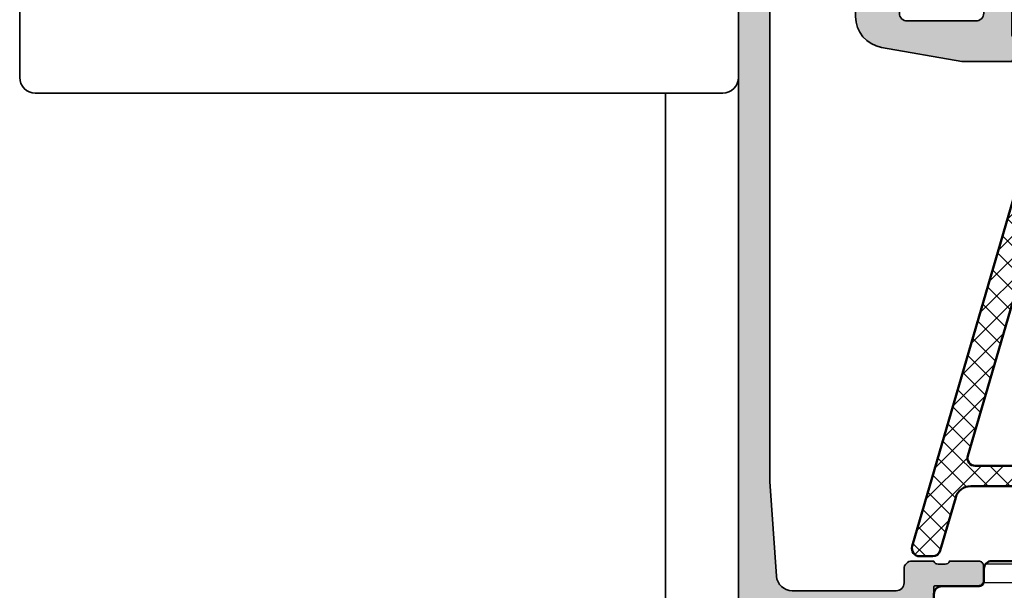
# Model space of a CAD drawing. Units: millimetres. Extents: x 2530 to 23610, y -3341 to 3711.
# Drawn here: x 5649 to 5712, y -841 to -804 of the extents above; entities that cross this region are included whole.
import ezdxf

# ---------------------------------------------------------------- set-up
doc = ezdxf.new("R2010")
doc.units = ezdxf.units.MM
for name, color, linetype, lineweight in [('S03_AL_Contorno', 255, 'Continuous', 35), ('S03_AL_Kontur', 255, 'Continuous', 35), ('S04_AL_Schraffur', 253, 'Continuous', 25), ('S04_AL_Trattaggio', 253, 'Continuous', 25), ('S05_EPDM_Contorno', 43, 'Continuous', 50), ('S05_EPDM_Kontur', 43, 'Continuous', 50), ('S06_EPDM_Tratteggio', 43, 'Continuous', 25), ('S07_Listello_Contorno', 91, 'Continuous', 50), ('S08_Listello_Tratteggio', 91, 'Continuous', 25)]:
    doc.layers.add(name, color=color, linetype=linetype, lineweight=lineweight)

# ---------------------------------------------------------------- blocks, each defined once
blk = doc.blocks.new('284595_s')
at = {"layer": 'S08_Listello_Tratteggio'}
h = blk.add_hatch(dxfattribs=at)
h.set_pattern_fill('LINIE', color=256, scale=1.2, angle=90, style=0)
h.set_pattern_definition([(90, (0, 0), (-1.2, 7.347880794884119e-17), [])])
edge = h.paths.add_edge_path()
edge.add_arc((0.4999973210979808, 53.79000567895667), 0.4999973210976951, 89.99969301797518, 180.0000000000008, ccw=False)
edge.add_line((0.5000000000071662, 54.29000300004719), (1.31033133334052, 54.29000300004719))
edge.add_arc((1.310331333340523, 54.59000300004719), 0.3000000000000043, 269.9999999999994, 359.9999999999987)
edge.add_line((1.610331333340526, 54.59000300004718), (1.609999382943499, 56.99000138298345))
edge.add_arc((2.109995360382123, 56.99000402260855), 0.4999959774455915, 89.99969751881662, 180.0003024811892, ccw=False)
edge.add_line((2.109998000007174, 57.49000000004717), (5.586539498106677, 57.49000000004718))
edge.add_arc((5.444228849115321, 56.50018192532433), 0.9999960709244744, -32.7270160998404, 81.8183919481001, ccw=False)
edge.add_line((6.285481498106668, 55.95954700004719), (4.966964648795514, 53.6758085133749))
edge.add_arc((5.399977365525863, 53.42580853907535), 0.4999999999999684, 150.0000034006551, 180.0057438232741)
edge.add_line((4.899977368038343, 53.42575841476155), (4.900000000009699, 53.20000000006474))
edge.add_arc((5.150000000027185, 53.2000000000647), 0.2500000000174856, 179.9999999999902, 270.000000000001)
edge.add_line((5.150000000027189, 52.95000000004721), (5.90040663939128, 52.95000000004718))
edge.add_arc((5.90040663939128, 52.55074092693043), 0.3992590731167525, -89.99999999999989, 90, ccw=False)
edge.add_arc((5.900406639391271, 51.8500000000471), 0.3014818537665747, 89.99999999999814, 179.9999999999892)
edge.add_line((5.598924785624696, 51.85000000004715), (5.598924785624698, 51.64942920476093))
edge.add_arc((5.299495580910937, 51.64942920476096), 0.2994292047137606, 179.9999999999987, 359.99999999999454, ccw=False)
edge.add_line((5.000066376197176, 51.64942920476097), (5.000066376197172, 51.85000000004725))
edge.add_arc((4.700066376197199, 51.85000000004723), 0.2999999999999723, 4.071109992273677e-12, 86.60636072854528)
edge.add_line((4.717825042085631, 52.1494739217597), (4.534987190539852, 52.14947392175971))
edge.add_arc((4.534987190539722, 51.94947392175964), 0.2000000000000739, 89.99999999996285, 119.99999999996)
edge.add_line((4.434987190539806, 52.12267900251666), (2.80000000000026, 51.17871870793693))
edge.add_arc((3.800000000000177, 49.44666790036814), 1.999999999999883, 119.9999999999992, 179.999999999999)
edge.add_line((1.800000000000295, 49.44666790036818), (1.800000000000286, 8.053332099679047))
edge.add_arc((3.80000000000025, 8.05333209967907), 1.999999999999964, 180.0000000000007, 240.0000000000011)
edge.add_line((2.800000000000299, 6.321281292110204), (4.434987190539794, 5.377320997530695))
edge.add_arc((4.534987190540001, 5.550526078287469), 0.200000000000004, 239.9999999999324, 269.9999999999293)
edge.add_line((4.534987190539754, 5.350526078287465), (4.717825042085649, 5.350526078287521))
edge.add_arc((4.700066376197222, 5.649999999999965), 0.2999999999999464, 273.393639271454, 359.9999999999981)
edge.add_line((5.000066376197168, 5.649999999999955), (5.00006637619717, 5.850570795286224))
edge.add_arc((5.299495580910932, 5.850570795286224), 0.2994292047137623, 5.6274984672199935e-12, 180, ccw=False)
edge.add_line((5.598924785624694, 5.850570795286253), (5.598924785624693, 5.649999999999955))
edge.add_arc((5.90040663939122, 5.650000000000052), 0.3014818537665276, 180.0000000000184, 270.000000000011)
edge.add_arc((5.900406639391274, 4.949259073116771), 0.3992590731167533, -89.99999999999989, 89.99999999999949, ccw=False)
edge.add_line((5.900406639391275, 4.550000000000018), (5.150000000027146, 4.54999999999999))
edge.add_arc((5.150000000027171, 4.299999999982512), 0.2500000000174776, 90.0000000000057, 180.0000000000203)
edge.add_line((4.900000000009693, 4.299999999982424), (4.899977368038339, 4.074241585285627))
edge.add_arc((5.399977365525892, 4.074191460971823), 0.4999999999999997, 179.9942561767265, 209.9999965993453)
edge.add_line((4.966964648795519, 3.824191486672262), (6.285481498106662, 1.540452999999986))
edge.add_arc((5.44422884911532, 0.999818074722836), 0.9999960709244711, -81.81839194810021, 32.72701609984068, ccw=False)
edge.add_line((5.586539498106672, 0.009999999999990905), (2.109998000007181, 0.009999999999990905))
edge.add_arc((2.10999536038212, 0.5099959774386112), 0.499995977445588, 179.9996975188122, 270.0003024811844, ccw=False)
edge.add_line((1.6099993829435, 0.5099986170637009), (1.610331333340525, 2.909996999999975))
edge.add_arc((1.310331333340513, 2.909996999999976), 0.300000000000012, 359.9999999999999, 449.9999999999999)
edge.add_line((1.310331333340514, 3.209996999999988), (0.5000000000071607, 3.209996999999988))
edge.add_arc((0.4999973210979705, 3.709994321090499), 0.4999973210976877, 179.9999999999999, 270.00030698202534, ccw=False)
edge.add_line((2.824181277507584e-13, 3.7099943210905), (2.836656937541055e-13, 5.549999999999933))
edge.add_arc((-0.199999999999739, 5.549999999999985), 0.2000000000000227, 359.9999999999852, 449.9999999999886)
edge.add_line((-0.1999999999996994, 5.750000000000007), (-4.299999999999727, 5.74999999999995))
edge.add_arc((-4.29999999999972, 6.249999999999944), 0.4999999999999938, 179.9999999999993, 269.9999999999992, ccw=False)
edge.add_line((-4.799999999999714, 6.24999999999995), (-4.799999999999714, 7.080749223374319))
edge.add_arc((-3.799999999999725, 7.080749223374331), 0.9999999999999885, 105.0000000000008, 180.0000000000007, ccw=False)
edge.add_line((-4.058819045102257, 8.046675049663385), (-3.299999999999716, 8.250000000000007))
edge.add_line((-3.299999999999716, 8.250000000000007), (-3.299999999999716, 7.250000000000007))
edge.add_line((-3.299999999999716, 7.250000000000007), (-0.9999999999997162, 7.250000000000007))
edge.add_arc((-0.9999999999997131, 8.250000000000002), 0.9999999999999947, 269.9999999999998, 360.0000000000002)
edge.add_line((2.8116648581289e-13, 8.250000000000005), (2.857910749312627e-13, 11.25000000000007))
edge.add_arc((-0.9999999999996487, 11.25000000000001), 0.9999999999999345, 3.155110244012015e-12, 90.00000000000286)
edge.add_line((-0.9999999999996986, 12.24999999999995), (-3.299999999999713, 12.24999999999998))
edge.add_line((-3.299999999999713, 12.24999999999998), (-3.299999999999714, 11.25000000000006))
edge.add_line((-3.299999999999714, 11.25000000000006), (-4.058819045102173, 11.45332495033654))
edge.add_arc((-3.799999999999626, 12.4192507766257), 1.000000000000097, 180.0000000000005, 254.9999999999999, ccw=False)
edge.add_line((-4.799999999999723, 12.4192507766257), (-4.799999999999716, 13.25000000000004))
edge.add_arc((-4.299999999999748, 13.25000000000004), 0.4999999999999671, 90.00000000000142, 180.0000000000006, ccw=False)
edge.add_line((-4.299999999999761, 13.75000000000001), (-0.4999999999997149, 13.75000000000001))
edge.add_arc((-0.4999999999996986, 14.24999999999999), 0.4999999999999822, 269.9999999999981, 359.9999999999985)
edge.add_line((2.833102366920344e-13, 14.24999999999998), (2.85085974550801e-13, 43.25000000004714))
edge.add_arc((-0.4999999999997193, 43.25000000004718), 0.5000000000000044, 359.999999999996, 449.9999999999989)
edge.add_line((-0.4999999999997101, 43.75000000004719), (-4.299999999999785, 43.75000000004719))
edge.add_arc((-4.299999999999749, 44.25000000004714), 0.4999999999999574, 179.9999999999959, 269.9999999999959, ccw=False)
edge.add_line((-4.799999999999713, 44.25000000004718), (-4.799999999999719, 45.0807492234216))
edge.add_arc((-3.799999999999741, 45.0807492234216), 0.9999999999999782, 104.99999999999909, 180, ccw=False)
edge.add_line((-4.058819045102238, 46.04667504971064), (-3.299999999999713, 46.25000000004719))
edge.add_line((-3.299999999999713, 46.25000000004719), (-3.299999999999711, 45.25000000004719))
edge.add_line((-3.299999999999711, 45.25000000004719), (-0.9999999999997415, 45.25000000004719))
edge.add_arc((-0.9999999999997087, 46.25000000004718), 0.9999999999999929, 269.9999999999981, 359.9999999999999)
edge.add_line((2.879342068297734e-13, 46.25000000004718), (2.83677011751145e-13, 49.25000000004724))
edge.add_arc((-0.9999999999997191, 49.25000000004719), 1.000000000000003, 2.442665995363974e-12, 90.00000000000236)
edge.add_line((-0.9999999999997604, 50.25000000004719), (-3.299999999999713, 50.25000000004714))
edge.add_line((-3.299999999999713, 50.25000000004714), (-3.299999999999714, 49.2500000000472))
edge.add_line((-3.299999999999714, 49.2500000000472), (-4.058819045102264, 49.45332495038384))
edge.add_arc((-3.799999999999788, 50.41925077667283), 0.9999999999999174, 180.0000000000012, 255.00000000000142, ccw=False)
edge.add_line((-4.799999999999711, 50.41925077667281), (-4.799999999999711, 51.25000000004721))
edge.add_arc((-4.299999999999727, 51.25000000004722), 0.499999999999984, 90.00000000000142, 180.0000000000016, ccw=False)
edge.add_line((-4.29999999999974, 51.75000000004721), (-0.1999999999997266, 51.75000000004715))
edge.add_arc((-0.1999999999997201, 51.95000000004716), 0.2000000000000099, 269.9999999999982, 359.999999999998)
edge.add_line((2.865485626557529e-13, 51.95000000004715), (2.85715895387284e-13, 53.79000567895667))
h = blk.add_hatch(dxfattribs=at)
h.set_pattern_fill('NETZ', color=256, scale=3.2, angle=135, style=0)
h.set_pattern_definition([(135, (0, 0.04999999999996187), (-2.262741699796952, -2.262741699796952), []), (225, (0, 0.04999999999996187), (2.262741699796952, -2.262741699796952), [])])
edge = h.paths.add_edge_path()
edge.add_line((5.00006637619717, 5.649796680304526), (5.00006637619717, 5.850367475590765))
edge.add_arc((5.299495580910932, 5.850367475590764), 0.2994292047137623, 1.1368683772161603e-13, 179.9999999999999, ccw=False)
edge.add_line((5.598924785624694, 5.850367475590765), (5.598924785624693, 5.649796680304526))
edge.add_arc((5.8989247856247, 5.649796680304521), 0.3000000000000069, 179.9999999999992, 269.9999999999992)
edge.add_line((5.898924785624695, 5.349796680304514), (8.600000000000282, 5.349796680304514))
edge.add_arc((8.600000000000282, 6.349796680304514), 1, 270, 360)
edge.add_line((9.600000000000282, 6.349796680304514), (9.600000000000282, 51.15020331974265))
edge.add_arc((8.600000000000307, 51.15020331974265), 0.9999999999999751, 0, 90.0000000010019)
edge.add_line((8.59999999998282, 52.15020331974262), (5.900406639391266, 52.1502033196955))
edge.add_arc((5.900406639391273, 51.84979668030453), 0.300406639390971, 90.00000000000136, 180.0000000000027)
edge.add_line((5.600000000000298, 51.84979668030451), (5.600000000000299, 51.64922588506546))
edge.add_arc((5.300033188098736, 51.64922588506546), 0.2999668119015633, 180, 360, ccw=False)
edge.add_line((5.000066376197172, 51.64922588506546), (5.000066376197172, 51.84979668035169))
edge.add_arc((4.700066376197171, 51.84979668035169), 0.3000000000000016, 1.323110747488823e-12, 86.60636072854037)
edge.add_line((4.71782504208563, 52.14927060206418), (4.534987190539809, 52.14927060206418))
edge.add_arc((4.534987190539831, 51.94927060206424), 0.199999999999946, 90.00000000000635, 120.0000000000062)
edge.add_line((4.434987190539839, 52.12247568282107), (2.800000000000288, 51.1785153882415))
edge.add_arc((3.800000000000281, 49.44646458067263), 1.999999999999989, 120, 180)
edge.add_line((1.800000000000294, 49.44646458067263), (1.800000000000286, 8.053128779983588))
edge.add_arc((3.800000000000273, 8.053128779983593), 1.999999999999988, 180.0000000000001, 240.0000000000004)
edge.add_line((2.800000000000291, 6.32107797241472), (4.434987190539831, 5.377117677835152))
edge.add_arc((4.534987190539836, 5.550322758592031), 0.1999999999999947, 239.9999999999975, 269.9999999999972)
edge.add_line((4.534987190539826, 5.350322758592036), (4.717825042085626, 5.350322758592036))
edge.add_arc((4.700066376197174, 5.649796680304528), 0.2999999999999957, 273.3936392714581, 359.9999999999996)
at = {"layer": 'S07_Listello_Contorno'}
for points in [[(2.85715895387284e-13, 53.79000567895667, -0.414215131651046), (0.5000000000071662, 54.29000300004719), (1.31033133334052, 54.29000300004719, 0.4142135623730929), (1.610331333340526, 54.59000300004718), (1.609999382943499, 56.99000138298345, -0.4142166549144959), (2.109998000007174, 57.49000000004717), (5.586539498106677, 57.49000000004718, -0.546041048330277), (6.285481498106668, 55.95954700004719), (4.966964648795514, 53.6758085133749, 0.1316779791198671), (4.899977368038343, 53.42575841476155), (4.900000000009699, 53.20000000006474, 0.4142135623731512), (5.150000000027189, 52.95000000004721), (5.90040663939128, 52.95000000004718, -0.999999999999999), (5.900406639391281, 52.15148185381367, 0.414213562373051), (5.598924785624696, 51.85000000004715), (5.598924785624698, 51.64942920476093, -0.9999999999999641), (5.000066376197176, 51.64942920476097), (5.000066376197172, 51.85000000004725, 0.3969699477707083), (4.717825042085631, 52.1494739217597), (4.534987190539852, 52.14947392175971, 0.131652497587382), (4.434987190539806, 52.12267900251666), (2.80000000000026, 51.17871870793693, 0.2679491924311218), (1.800000000000295, 49.44666790036818), (1.800000000000286, 8.053332099679045, 0.2679491924311243), (2.800000000000299, 6.321281292110204), (4.434987190539794, 5.377320997530695, 0.1316524975873824), (4.534987190539754, 5.350526078287465), (4.717825042085649, 5.350526078287521, 0.3969699477707239), (5.000066376197168, 5.649999999999955), (5.00006637619717, 5.850570795286224, -0.9999999999999524), (5.598924785624694, 5.850570795286253), (5.598924785624693, 5.649999999999955, 0.4142135623730571), (5.900406639391278, 5.348518146233524, -0.9999999999999966), (5.900406639391275, 4.550000000000018), (5.150000000027146, 4.54999999999999, 0.414213562373171), (4.900000000009693, 4.299999999982424), (4.899977368038339, 4.074241585285627, 0.1316779791198664), (4.966964648795519, 3.824191486672262), (6.285481498106662, 1.540452999999986, -0.5460410483302792), (5.586539498106672, 0.009999999999990905), (2.109998000007181, 0.009999999999990905, -0.4142166549144951), (1.6099993829435, 0.5099986170637009), (1.610331333340525, 2.909996999999975, 0.4142135623730948), (1.310331333340514, 3.209996999999988), (0.5000000000071607, 3.209996999999988, -0.4142151316510454), (2.824181277507584e-13, 3.7099943210905), (2.836656937541055e-13, 5.549999999999933, 0.414213562373112), (-0.1999999999996994, 5.750000000000007), (-4.299999999999727, 5.74999999999995, -0.4142135623730945), (-4.799999999999714, 6.24999999999995), (-4.799999999999714, 7.080749223374319, -0.3394542588633753), (-4.058819045102257, 8.046675049663385), (-3.299999999999716, 8.250000000000007), (-3.299999999999716, 7.250000000000007), (-0.999999999999716, 7.250000000000007, 0.4142135623730971), (2.8116648581289e-13, 8.250000000000005), (2.857910749312627e-13, 11.25000000000007, 0.414213562373094), (-0.9999999999996986, 12.24999999999995), (-3.299999999999713, 12.24999999999998), (-3.299999999999714, 11.25000000000006), (-4.058819045102173, 11.45332495033654, -0.3394542588633729), (-4.799999999999723, 12.4192507766257), (-4.799999999999716, 13.25000000000004, -0.4142135623730909), (-4.299999999999761, 13.75000000000001), (-0.4999999999997151, 13.75000000000001, 0.4142135623730976), (2.833102366920344e-13, 14.24999999999998), (2.85085974550801e-13, 43.25000000004714, 0.414213562373112), (-0.4999999999997101, 43.75000000004719), (-4.299999999999785, 43.75000000004719, -0.4142135623730919), (-4.799999999999713, 44.25000000004718), (-4.799999999999719, 45.0807492234216, -0.3394542588633792), (-4.058819045102238, 46.04667504971064), (-3.299999999999713, 46.25000000004719), (-3.299999999999711, 45.25000000004719), (-0.9999999999997417, 45.25000000004719, 0.4142135623731036), (2.879342068297734e-13, 46.25000000004718), (2.83677011751145e-13, 49.25000000004724, 0.4142135623730939), (-0.9999999999997604, 50.25000000004719), (-3.299999999999713, 50.25000000004714), (-3.299999999999714, 49.2500000000472), (-4.058819045102264, 49.45332495038384, -0.3394542588633759), (-4.799999999999711, 50.41925077667281), (-4.799999999999711, 51.25000000004721, -0.4142135623730966), (-4.29999999999974, 51.75000000004721), (-0.1999999999997265, 51.75000000004715, 0.4142135623730987), (2.865485626557529e-13, 51.95000000004715)], [(5.00006637619717, 5.649796680304526), (5.00006637619717, 5.850367475590765, -0.9999999999999972), (5.598924785624694, 5.850367475590765), (5.598924785624693, 5.649796680304526, 0.4142135623730951), (5.898924785624695, 5.349796680304514), (8.600000000000282, 5.349796680304514, 0.4142135623730948), (9.600000000000282, 6.349796680304514), (9.600000000000282, 51.15020331974265, 0.4142135623782157), (8.59999999998282, 52.15020331974262), (5.900406639391266, 52.1502033196955, 0.4142135623730992), (5.600000000000298, 51.84979668030451), (5.600000000000299, 51.64922588506546, -0.9999999999999994), (5.000066376197172, 51.64922588506546), (5.000066376197172, 51.84979668035169, 0.3969699477706977), (4.71782504208563, 52.14927060206418), (4.534987190539809, 52.14927060206418, 0.1316524975873957), (4.434987190539839, 52.12247568282107), (2.800000000000287, 51.1785153882415, 0.267949192431123), (1.800000000000294, 49.44646458067263), (1.800000000000285, 8.053128779983588, 0.2679491924311237), (2.800000000000291, 6.32107797241472), (4.434987190539831, 5.377117677835152, 0.1316524975873948), (4.534987190539826, 5.350322758592036), (4.717825042085626, 5.350322758592036, 0.3969699477707103)]]:
    blk.add_lwpolyline(points, format="xyb", close=True, dxfattribs=at)
blk = doc.blocks.new('462420_s')
at = {"layer": 'S04_AL_Schraffur'}
h = blk.add_hatch(color=256, dxfattribs=at)
h.dxf.hatch_style = 1
h.paths.add_polyline_path([(-61.99999999999996, 12.50000000000004, -0.4142135623731266), (-62.49999999999993, 13.00000000000007), (-62.49999999999985, 13.70000000000012), (-61.11850454237768, 16.09282032302735, 0.5773502691896244), (-61.23811978464846, 16.3), (-65.70024855229802, 16.3, -0.4142135623730951), (-66.70000000000046, 17.29975144770244), (-66.70000000000046, 18.49999999999999, 0.4142135623730933), (-68.20000000000044, 19.99999999999999), (-68.73787538797818, 19.99999999999999, 0.8492372450461503), (-68.88560589139607, 19.09999999999999), (-68.04016161488242, 18.81476380721473, -0.3218188772066345), (-67.70000000000049, 18.34100047954699), (-67.70000000000047, 18.00000000000003, -0.4142135623731064), (-68.20000000000049, 17.5), (-79.20000000000051, 17.5, -0.4142135623731206), (-79.70000000000049, 18.00000000000001), (-79.70000000000046, 18.34100047954702, -0.3218188772066298), (-79.3598383851185, 18.81476380721477), (-78.51439410860495, 19.09999999999997, 0.8492372450461662), (-78.66212461202284, 19.99999999999999), (-79.83358339969291, 19.99999999999998, -0.1841363998119688), (-80.00000000000043, 20.06343763739141, 0.1549352701900771), (-82.76188021535216, 21.29999999999999, 0.5773502691896286), (-82.88149545762286, 21.09282032302747), (-81.50000000000065, 18.70000000000032), (-81.50000000000057, 18.0000000000003, -0.4142135623731231), (-82.00000000000054, 17.50000000000025), (-86.30002568095777, 17.50000000000015, -0.4142135623731015), (-86.4200256809577, 17.62000000000009), (-86.42002568095769, 20.37999800000009, 0.4142135623730968), (-86.72002568095769, 20.67999800000009), (-87.7000000000005, 20.67999800000009, 0.4142135623730968), (-88.0000000000005, 20.37999800000009), (-88.0000000000005, 18.49998699999158, -0.3269109218175759), (-87.7999990000005, 18.23810431894574), (-87.7999990000005, 17.77318899999153, -0.3382124742369303), (-88.0000000000005, 17.50000000000009), (-88.00000000000053, 16.00000000000002, 0.4142135623731033), (-87.50000000000047, 15.49999999999995), (-73.00000000000048, 15.50000000000006, -0.414213562373063), (-72.00000000000053, 14.50000000000022), (-71.9999999999999, 9.099999999999852, 0.4142135623730648), (-70.99999999999991, 8.1), (-61.49999999999971, 8.10000000000011, -0.4142135623731039), (-60.49999999999968, 7.100000000000074), (-60.49999999999979, 0.9999999999999964, 0.4142135623731), (-59.49999999999982, 0), (-0.5, 0, 0.4142135623730951), (0, 0.5), (0, 4.500000000000002, 0.4142135623730943), (-0.5, 5.000000000000002), (-1.799999999999997, 5, 0.4142135623730955), (-2.299999999999997, 4.500000000000001), (-2.299999999999997, 3.999999999999999), (-1.299999999999997, 3.999999999999999), (-1.299999999999997, 2.5, -0.4142135623730951), (-2.299999999999997, 1.5), (-6.300000000000004, 1.5, -0.4142135623730951), (-7.300000000000004, 2.5), (-7.300000000000004, 3.999999999999998), (-6.300000000000004, 3.999999999999999), (-6.29999999999999, 4.499999999999989, 0.4142135623730997), (-6.799999999999997, 5), (-9.599999999999994, 5.000000000000002, 0.4142135623730978), (-10.09999999999999, 4.500000000000006), (-10.09999999999999, 4.299999999999994, 0.4142135623730935), (-9.599999999999994, 3.799999999999999), (-9.100000000000001, 3.799999999999999, -0.4142135623730941), (-8.600000000000001, 3.299999999999997), (-8.600000000000001, 2.5, -0.4142135623730951), (-9.100000000000001, 2), (-50.90000000000035, 2.000000000000004), (-56.97124704998766, 2.433660503570561, -0.3934789996797668), (-57.89999999999974, 3.431119203401289), (-57.89999999999975, 10.10000000000002, -0.4142135623730756), (-57.39999999999979, 10.60000000000001), (-56.50000000000004, 10.60000000000007, 0.4142135623729876), (-56.00000000000043, 11.09999999999956), (-56.00000000000001, 12.49999999999999, -0.3269254051556018), (-56.200001, 12.76185218399472), (-56.20000100000001, 13.22678299999148, -0.338181172924431), (-56.00000000000001, 13.49998699999148), (-56.00000000000001, 15.37999799999999, 0.4142135623730934), (-56.30000000000002, 15.679998), (-57.27997431904279, 15.679998, 0.4142135623730968), (-57.5799743190428, 15.37999799999999), (-57.5799743190428, 12.62, -0.4142135623730961), (-57.69997431904276, 12.50000000000004)])
h.paths.add_polyline_path([(-63.99999999999984, 10.10000000000035, -0.4142135623732963), (-64.49999999999984, 9.6), (-69.7000000000001, 9.600000000000001, -0.41421356237308), (-70.20000000000012, 10.09999999999999), (-70.20000000000033, 14.29999999999998, -0.4142135623731101), (-69.70000000000033, 14.8), (-65.40000000000023, 14.8, -0.4142135623730948), (-64.90000000000022, 14.29999999999999), (-64.90000000000022, 12.40710678118644, 0.1989123673795594), (-64.75355339059362, 12.05355339059328), (-64.1464466094071, 11.44644660940631, -0.1989123673793807), (-64.00000000000053, 11.09289321881355)], flags=16)
at = {"layer": 'S03_AL_Kontur'}
for points in [[(-50.90000000000033, 2.000000000000002), (-9.100000000000001, 2, 0.414213562373094), (-8.6, 2.499999999999998), (-8.6, 3.299999999999996, 0.4142135623730945), (-9.1, 3.799999999999999), (-9.6, 3.799999999999999, -0.414213562373095), (-10.1, 4.299999999999996), (-10.1, 4.500000000000002, -0.4142135623730957), (-9.600000000000003, 5.000000000000001), (-6.800000000000004, 5.000000000000001, -0.4142135623730955), (-6.300000000000001, 4.499999999999997), (-6.300000000000002, 3.999999999999999), (-7.300000000000002, 3.999999999999999), (-7.300000000000002, 2.5, 0.414213562373095), (-6.300000000000002, 1.499999999999999), (-2.3, 1.499999999999999, 0.414213562373095), (-1.3, 2.499999999999999), (-1.3, 3.999999999999999), (-2.3, 3.999999999999999), (-2.3, 4.5, -0.4142135623730959), (-1.799999999999999, 5), (-0.5000000000000008, 5.000000000000002, -0.4142135623730948), (0, 4.500000000000001), (0, 0.5, -0.414213562373095), (-0.5000000000000001, 0), (-59.49999999999984, 0, -0.4142135623730996), (-60.49999999999979, 1.000000000000024), (-60.49999999999968, 7.100000000000091, 0.4142135623730948), (-61.49999999999969, 8.10000000000011), (-70.99999999999989, 8.1, -0.4142135623730737), (-71.9999999999999, 9.099999999999849), (-72.00000000000053, 14.50000000000021, 0.4142135623730674), (-73.00000000000048, 15.50000000000006), (-87.50000000000048, 15.49999999999995, -0.4142135623730992), (-88.00000000000053, 16.00000000000003), (-88.0000000000005, 17.50000000000009, 0.338212474236961), (-87.7999990000005, 17.77318899999156), (-87.7999990000005, 18.22678299999158, 0.3381811729244376), (-88.0000000000005, 18.49998699999158), (-88.0000000000005, 20.37999800000008, -0.414213562373095), (-87.7000000000005, 20.67999800000009), (-86.72002568095769, 20.67999800000009, -0.414213562373095), (-86.42002568095769, 20.37999800000009), (-86.4200256809577, 17.62000000000008, 0.414213562373095), (-86.30002568095776, 17.50000000000015), (-82.00000000000054, 17.50000000000025, 0.4142135623730867), (-81.50000000000057, 18.00000000000024), (-81.50000000000065, 18.70000000000032), (-82.88149545762285, 21.09282032302744, -0.5773502691896262), (-82.7618802153522, 21.29999999999999, -0.1549352701900763), (-80.00000000000047, 20.06343763739144, 0.1841363998119704), (-79.83358339969297, 19.99999999999998), (-78.66212461202282, 19.99999999999999, -0.8492372450460988), (-78.51439410860489, 19.09999999999999), (-79.35983838511856, 18.81476380721474, 0.3218188772066448), (-79.70000000000046, 18.34100047954691), (-79.70000000000049, 17.99999999999995, 0.4142135623730888), (-79.2000000000005, 17.5), (-68.20000000000046, 17.5, 0.4142135623730742), (-67.70000000000047, 18), (-67.70000000000049, 18.34100047954701, 0.3218188772066284), (-68.04016161488242, 18.81476380721473), (-68.88560589139608, 19.1, -0.8492372450461512), (-68.73787538797818, 19.99999999999999), (-68.20000000000046, 19.99999999999999, -0.4142135623730895), (-66.70000000000046, 18.50000000000001), (-66.70000000000046, 17.29975144770239, 0.4142135623730846), (-65.700248552298, 16.3), (-61.23811978464848, 16.3, -0.5773502691896397), (-61.11850454237767, 16.09282032302736), (-62.49999999999985, 13.70000000000012), (-62.49999999999993, 13.00000000000001, 0.4142135623730878), (-61.99999999999996, 12.50000000000004), (-57.69997431904276, 12.50000000000004, 0.414213562373095), (-57.5799743190428, 12.62), (-57.5799743190428, 15.379998, -0.414213562373095), (-57.27997431904279, 15.679998), (-56.30000000000002, 15.679998, -0.414213562373095), (-56.00000000000001, 15.37999799999999), (-56.00000000000001, 13.49998699999148, 0.33818117292444), (-56.20000100000001, 13.22678299999147), (-56.200001, 12.77318899999148, 0.3382124742369605), (-56.00000000000001, 12.49999999999999), (-56.00000000000043, 11.09999999999988, -0.4142135623731918), (-56.50000000000006, 10.60000000000007), (-57.39999999999979, 10.60000000000001, 0.4142135623730742), (-57.89999999999975, 10.10000000000002), (-57.89999999999974, 3.431119203401292, 0.393478999679764), (-56.97124704998767, 2.433660503570562)], [(-64.75355339059362, 12.05355339059329), (-64.14644660940714, 11.44644660940634, -0.1989123673793886), (-64.00000000000053, 11.09289321881357), (-63.99999999999984, 10.10000000000035, -0.4142135623732964), (-64.49999999999984, 9.6), (-69.7000000000001, 9.600000000000001, -0.414213562373079), (-70.20000000000012, 10.09999999999999), (-70.20000000000033, 14.29999999999997, -0.414213562373111), (-69.70000000000033, 14.8), (-65.40000000000022, 14.8, -0.4142135623730898), (-64.90000000000022, 14.29999999999998), (-64.90000000000022, 12.40710678118646, 0.1989123673795646)]]:
    blk.add_lwpolyline(points, format="xyb", close=True, dxfattribs=at)
blk = doc.blocks.new('442350_s')
at = {"xscale": -1}
blk.add_blockref('284595_s', (-4.999849337399382, -77.50000000000006), dxfattribs=at)
at = {"layer": 'S03_AL_Kontur'}
blk.add_blockref('462420_s', (50.99999999998795, -90), dxfattribs=at)
blk = doc.blocks.new('445740_s')
at = {"layer": 'S04_AL_Trattaggio'}
h = blk.add_hatch(color=256, dxfattribs=at)
h.dxf.hatch_style = 1
edge = h.paths.add_edge_path(flags=16)
edge.add_arc((3.099999999999903, 7.700000327459413), 0.4999999999999942, 89.99999999999932, 180.0000000000007, ccw=False)
edge.add_line((3.099999999999909, 8.200000327459406), (7.5, 8.200000327459406))
edge.add_arc((7.499999999999996, 7.700000327459403), 0.5000000000000036, 3.979039320256561e-13, 89.9999999999996, ccw=False)
edge.add_line((8, 7.700000327459406), (8, 3.300000327459429))
edge.add_arc((7.500000000000002, 3.300000327459427), 0.4999999999999982, -90.00000000000011, 2.8421709430404007e-13, ccw=False)
edge.add_line((7.5, 2.800000327459429), (3.099999999999909, 2.800000327459429))
edge.add_arc((3.099999999999912, 3.300000327459432), 0.5000000000000027, 180.0000000000003, 269.99999999999966, ccw=False)
edge.add_line((2.599999999999909, 3.300000327459429), (2.599999999999909, 7.700000327459406))
edge = h.paths.add_edge_path()
edge.add_arc((18.07883644654295, 10.26752059199309), 0.2788950563274891, 178.8354106259237, 253.5801235805317, ccw=False)
edge.add_line((17.79999899999984, 10.27318899999136), (17.79999899999984, 10.72678299999143))
edge.add_arc((18.07886709564308, 10.73244365946836), 0.2789255417372119, 106.4245945553314, 181.1628700728603, ccw=False)
edge.add_line((18, 10.99998699999139), (18, 12.87999799999989))
edge.add_arc((17.7000000000001, 12.87999800000006), 0.2999999999998977, 359.9999999999671, 449.9999999999675)
edge.add_line((17.70000000000027, 13.17999799999996), (16.72002568095695, 13.17999799999996))
edge.add_arc((16.72002568095713, 12.87999800000005), 0.299999999999903, 90.00000000003392, 180.0000000000315)
edge.add_line((16.42002568095722, 12.87999799999989), (16.42002568095722, 10.12))
edge.add_arc((16.30002568095728, 10.11999999999995), 0.1199999999999477, -89.99999999997277, 2.631850293255411e-11, ccw=False)
edge.add_line((16.30002568095733, 10), (12, 10))
edge.add_arc((12, 10.5), 0.5, 180, 270, ccw=False)
edge.add_line((11.5, 10.5), (11.5, 11.20000000000005))
edge.add_line((11.5, 11.20000000000005), (12.88149545762235, 13.59282032302724))
edge.add_arc((12.76188021535145, 13.66188021535145), 0.1381197846485333, 330.0000000000253, 453.7233749422002)
edge.add_arc((13.07760790739095, 8.810262417863083), 5.000000000000051, 93.72337494217233, 125.6276587366729)
edge.add_arc((9, 14.49999999999982), 1.999999999999694, 234.3723412633264, 305.6276587366736, ccw=False)
edge.add_arc((4.922392092609067, 8.810262417863143), 4.999999999999989, 54.37234126332689, 86.27662505782789)
edge.add_arc((5.238119784648514, 13.66188021535151), 0.1381197846484779, 86.27662505778497, 209.9999999999615)
edge.add_line((5.11850454237765, 13.59282032302735), (6.5, 11.20000000000005))
edge.add_line((6.5, 11.20000000000005), (6.5, 10.5))
edge.add_arc((6, 10.5), 0.5, 270, 360, ccw=False)
edge.add_line((6, 10), (1.699974319042667, 10))
edge.add_arc((1.699974319042667, 10.11999999999989), 0.1199999999998909, 180, 270, ccw=False)
edge.add_line((1.579974319042776, 10.11999999999989), (1.579974319042776, 12.87999799999989))
edge.add_arc((1.279974319042872, 12.87999800000005), 0.2999999999999046, 359.9999999999688, 449.9999999999662)
edge.add_line((1.279974319043049, 13.17999799999996), (0.2999999999997272, 13.17999799999996))
edge.add_arc((0.2999999999998977, 12.87999800000006), 0.2999999999998977, 90.00000000003257, 180.0000000000326)
edge.add_line((0, 12.87999799999989), (0, 10.99998699999139))
edge.add_arc((-0.07886709564330477, 10.73244365946866), 0.2789255417369919, -1.1628700729220895, 73.57540544460642, ccw=False)
edge.add_line((0.2000009999997019, 10.72678299999143), (0.2000009999997019, 10.27318899999136))
edge.add_arc((-0.07883644654317279, 10.26752059199279), 0.2788950563272657, -73.58012358047, 1.1645893741384725, ccw=False)
edge.add_line((0, 9.999999999999886), (0, 6.805538511000464))
edge.add_line((0, 6.805538511000464), (0.9085837563302448, 1.652703972125551))
edge.add_arc((2.878199262354509, 2.000000327459307), 1.999999999999832, 189.9999999999978, 269.9999999999977)
edge.add_line((2.878199262354428, 3.274594746471848e-07), (17.79999999999973, 3.274593609603471e-07))
edge.add_arc((17.79999999999985, 0.2000003274595093), 0.2000000000001483, 269.9999999999644, 359.9999999999706)
edge.add_line((18, 0.2000003274594064), (18, 2.600000327459384))
edge.add_arc((17.79999999999984, 2.60000032745927), 0.2000000000001592, 3.256887993816049e-11, 90.00000000003257)
edge.add_line((17.79999999999973, 2.800000327459429), (17.19999999999982, 2.800000327459429))
edge.add_arc((17.19999999999987, 2.600000327459555), 0.1999999999998741, 90.00000000001629, 180.0000000000165)
edge.add_line((17, 2.600000327459497), (17, 2.200000327459406))
edge.add_arc((16.79999999999984, 2.20000032745952), 0.2000000000001592, 269.99999999996743, 359.9999999999676, ccw=False)
edge.add_line((16.79999999999973, 2.000000327459361), (16, 2.000000327459361))
edge.add_line((16, 2.000000327459361), (10.82635182233298, 2.912254089875319))
edge.add_arc((10.99999999999989, 3.897061842887422), 0.9999999999998938, 180.0000000000007, 260, ccw=False)
edge.add_line((10, 3.89706184288741), (10, 6.500000327459475))
edge.add_arc((10.99999999999999, 6.500000327459482), 0.9999999999999929, 89.9999999999996, 180.0000000000004, ccw=False)
edge.add_line((11, 7.500000327459475), (17.5, 7.500000327459475))
edge.add_arc((17.50000000000006, 8.000000327459418), 0.4999999999999432, 269.9999999999935, 359.9999999999935)
edge.add_line((18, 8.000000327459361), (18, 9.999999999999886))
at = {"layer": 'S03_AL_Contorno'}
for points in [[(18, 9.999999999999886, -0.3382124742369742), (17.79999899999984, 10.27318899999136), (17.79999899999984, 10.72678299999143, -0.3381811729244235), (18, 10.99998699999139), (18, 12.87999799999989, 0.4142135623730969), (17.70000000000027, 13.17999799999996), (16.72002568095695, 13.17999799999996, 0.4142135623730829), (16.42002568095722, 12.87999799999989), (16.42002568095722, 10.12, -0.4142135623730864), (16.30002568095733, 10), (12, 10, -0.414213562373095), (11.5, 10.5), (11.5, 11.20000000000005), (12.88149545762235, 13.59282032302724, 0.5992190352179256), (12.75291079634053, 13.79970845786352, 0.140114969815223), (10.16503083068301, 12.87436069081809, -0.3213311450294387), (7.834969169316992, 12.87436069081809, 0.1401149698152249), (5.247089203659471, 13.79970845786352, 0.5992190352179331), (5.11850454237765, 13.59282032302735), (6.5, 11.20000000000005), (6.5, 10.5, -0.414213562373095), (6, 10), (1.699974319042667, 10, -0.4142135623730951), (1.579974319042776, 10.11999999999989), (1.579974319042776, 12.87999799999989, 0.4142135623730818), (1.279974319043049, 13.17999799999996), (0.2999999999997272, 13.17999799999996, 0.414213562373095), (0, 12.87999799999989), (0, 10.99998699999139, -0.338181172924422), (0.2000009999997019, 10.72678299999143), (0.2000009999997019, 10.27318899999136, -0.3382124742369756), (0, 9.999999999999886), (0, 6.805538511000464), (0.9085837563302448, 1.652703972125551, 0.3639702342662018), (2.878199262354428, 3.274594746471848e-07), (17.79999999999973, 3.274593609603471e-07, 0.4142135623731268), (18, 0.2000003274594064), (18, 2.600000327459384, 0.4142135623730951), (17.79999999999973, 2.800000327459429), (17.19999999999982, 2.800000327459429, 0.4142135623730976), (17, 2.600000327459497), (17, 2.200000327459406, -0.4142135623730958), (16.79999999999973, 2.000000327459361), (16, 2.000000327459361), (10.82635182233298, 2.912254089875319, -0.3639702342661989), (10, 3.89706184288741), (10, 6.500000327459475, -0.4142135623730992), (11, 7.500000327459475), (17.5, 7.500000327459475, 0.4142135623730961), (18, 8.000000327459361)], [(2.599999999999909, 7.700000327459406, -0.414213562373102), (3.099999999999909, 8.200000327459406), (7.5, 8.200000327459406, -0.4142135623730905), (8, 7.700000327459406), (8, 3.300000327459429, -0.4142135623730976), (7.5, 2.800000327459429), (3.099999999999909, 2.800000327459429, -0.4142135623730919), (2.599999999999909, 3.300000327459429)]]:
    blk.add_lwpolyline(points, format="xyb", close=True, dxfattribs=at)
blk = doc.blocks.new('442420_s')
blk.add_blockref('445740_s', (26.99999999999977, -82.49999999999989))
blk = doc.blocks.new('284580_s')
at = {"layer": 'S06_EPDM_Tratteggio'}
h = blk.add_hatch(dxfattribs=at)
h.set_pattern_fill('NETZ', color=256, angle=45, style=0)
h.set_pattern_definition([(45, (147, -3.108624468950438e-15), (-0.7071067811865475, 0.7071067811865476), []), (135, (147, -3.108624468950438e-15), (-0.7071067811865476, -0.7071067811865475), [])])
h.paths.add_polyline_path([(-0.0992782209771126, 14.71784178874793), (-5.053428813286189, 15.06426974555624, -0.478216289250516), (-5.498620544186963, 15.70281165778768), (-3.904029947222426, 21.18017052213456), (-4.137795683726694, 22.78353151455568, -1.129910740175708), (-3.147767999896133, 22.85476672466147), (-3.05380585542028, 24.19474650936546, 0.03184277687578806), (-3.244630681777608, 24.19857028540246), (-3.847105447615349, 24.17226847932181, 0.321395670376757), (-5.221893246755457, 23.09297550365308), (-12.63002934323032, -2.353694001082091, 0.4998436976660754), (-12.14995937545757, -2.993453888183597), (-11.31674749624801, -2.993453888183598, 0.3334722832200318), (-10.83667752847518, -2.633213775285117), (-9.843149074388066, 0.7795191828385829, -0.3334722832200476), (-8.883009138842425, 1.499999408635624), (-3.699763902269837, 1.499999408635387, -0.9826246558805324), (-2.900009539447979, 1.485980538115877), (-2.900001526503702, -0.2994716728472968), (-3.414802551894241, -0.4374130333210746, 0.4142642187982006), (-3.577171326308701, -0.829380806758345), (-2.7280044561914, -2.09950714953198, 0.2680279579211293), (-1.862007141738048, -2.599507149532031), (-1.137645975641959, -2.599476617975775, 0.2679341312644223), (-0.2719802862696103, -2.099476631954247), (0.5771865838476908, -0.8293808067585076, 0.4142328379594278), (0.4148330682226056, -0.4374130333209292), (-0.09998321595696823, -0.2994411552691806), (-0.099991291858601, 1.500007038030063, -1.000011020954683), (0.7000088071964679, 1.499999408635491), (2.500007629309947, 1.499999408635628), (2.500007629309948, 3.899999408635491), (0.400721779022859, 3.899999408635379, -0.414213562373083), (-0.09927822097711259, 4.399999408635475)])
h.paths.add_polyline_path([(-2.899278220977039, 3.299999408635691, -0.4142135623730833), (-3.399278220977266, 2.799999408635583), (-8.588619376158817, 2.799999408635471, -0.4998436976661264), (-9.068689343931595, 3.43975929573696), (-6.213651616405485, 13.24670675590539, -0.3529819787157539), (-5.69870341176059, 13.60572889393382), (-3.364399984105348, 13.44249849712912, -0.3939104756149346), (-2.899278220977294, 12.94371647199919)], flags=16)
h.paths.add_polyline_path([(-1.002721787123989, 1.058850470707397), (-0.7220769160289255, -0.6207757048692031, -0.1740154593329446), (-0.7822284164724924, -0.9531788670620219), (-0.8621120459130798, -1.091540154292603, -0.6351664047638527), (-2.137441635756801, -1.091540154292603), (-2.217325251096725, -0.953178891484991, -0.1740155488317838), (-2.277476722907921, -0.6207755579310191), (-1.996824265151361, 1.05889243237732, -0.8837213400641898)], flags=16)
h.paths.add_polyline_path([(39.75855487391755, 10.38136532298472, 0.2726312918521011), (37.2489009340395, 12.10620268854211), (35.49583642242669, 12.2287889009707, -0.4014906237936359), (35.40019837602678, 12.32869372245271), (35.40019837602652, 12.63296456149121, -0.4142135623728453), (35.50019837617913, 12.73296456147443, 0.4136544551235379), (35.60000762934783, 12.83277381464588), (35.60000762934783, 13.69999940863602, 0.4142135623731159), (35.50000762934795, 13.79999940863547), (35.20000762934752, 13.79999940863547, 0.4142135623734279), (35.10000762934783, 13.69999940863521), (35.10000762934784, 9.750363201343129), (35.40072177902291, 9.729335219549963), (35.40072177902337, 4.399999408635621, -0.4142135623731783), (34.9007217790229, 3.899999408635605), (32.50000000000273, 3.899999408635605), (32.50000000000275, 1.499999408635514), (34.30023609778193, 1.499999408635378, -0.9826246558804449), (35.09999046059927, 1.485980538115873), (35.09999847354344, -0.2994716728473226), (34.58519744815295, -0.4374130333210811, 0.4142642187981198), (34.42282867373846, -0.8293808067583872), (35.27199554385585, -2.099507149531997, 0.2680279579211329), (36.13799285830916, -2.599507149532037), (36.86235402440389, -2.599476617975781, 0.2679341312647837), (37.72801971377751, -2.099476631954292), (38.57718658389489, -0.829380806758567, 0.4142328379593814), (38.41483306826983, -0.4374130333209363), (37.90001678409021, -0.2994411552691825), (37.90000870818862, 1.500007038030057, -1.000009158470205), (38.70000880723715, 1.500000898608822), (42.14707669481368, 1.50000089860907, -0.2914734195861293), (42.60023058833188, 1.211310029479476), (44.19622438950911, -2.211309722234768, 0.2914734195860748), (44.6493782830273, -2.500000591364486), (45.05357865178013, -2.500000591364486, 0.2679491919684285), (45.48659135324048, -2.250000592112304), (46.40984339312958, -0.6508811572103739, 0.5773502697649727), (46.15003577225336, -0.200881156761969), (45.5500441645861, -0.200881156761969), (45.55004416458769, 1.199999408635553, 0.4142135623733448), (45.35004416458743, 1.399999408635491), (44.26516971087472, 1.399999408635605, -0.2914734195861083), (43.81201581735559, 1.688690277765189)])
h.paths.add_polyline_path([(41.0745697758432, 2.799999408635582), (38.10072177902271, 2.799999408635582, -0.4142135623730783), (37.60072177902271, 3.299999408635469), (37.60072177902271, 9.677437018360589, -0.802584851671658), (38.55387567254115, 9.888746149230993), (41.52772366936165, 3.511308539505873, -0.5486187866266644)], flags=16)
h.paths.add_polyline_path([(36.99727821292317, 1.058850470707391), (37.27792308401827, -0.6207757048691813, -0.174015459332946), (37.2177715835747, -0.9531788670619856), (37.13788795413411, -1.091540154292609, -0.6351664047638524), (35.86255836429036, -1.091540154292609), (35.78267474895047, -0.9531788914849879, -0.1740155488317866), (35.72252327713927, -0.6207755579309899), (36.00317573489583, 1.058892432377313, -0.883721340064138)], flags=16)
h = blk.add_hatch(dxfattribs=at)
h.set_pattern_fill('NETZ', color=256, scale=2, angle=45, style=0)
h.set_pattern_definition([(45, (147, -3.108624468950438e-15), (-1.414213562373095, 1.414213562373095), []), (135, (147, -3.108624468950438e-15), (-1.414213562373095, -1.414213562373095), [])])
h.paths.add_polyline_path([(-0.9259704968113742, 19.32085404042105), (-1.712105942612169, 23.01242341307419, 0.33061552787941), (-3.053706196387964, 24.19473814507417), (-3.297552678832006, 20.71728071933353), (-2.414065705792581, 16.56856376701916, 0.5662867349847609), (-1.927364002418245, 16.40160963206186, 0.2769054064799445)])
h.paths.add_polyline_path([(35.10000762934784, 12.25646794654638), (21.54583448183689, 13.20426806328112, -0.4014905029054846), (21.45019647816025, 13.3041728817767), (21.45019647816002, 13.60844372081487, -0.4140737981664121), (21.55014876856886, 13.70844369782152, 0.4137943114549492), (21.65000573148131, 13.80825299681602), (21.65000573148131, 14.4811177990432, 0.4142135623730951), (21.55000573148141, 14.58111779904311), (21.25000573148077, 14.581117799043, 0.414213562372762), (21.15000573148131, 14.48111779904286), (21.1500057314811, 13.23194710586994), (7.595832626698211, 14.17974721961809, -0.4014906237968645), (7.500194580297148, 14.27965204110023), (7.50019458029692, 14.58392288013885, -0.4140737978493716), (7.600146871029068, 14.6839228573602, 0.4137943110946773), (7.700003833618439, 14.78373215590843), (7.700003833618212, 16.78056866132897, 0.414213562373095), (7.600003833618075, 16.88056866132819), (7.300003833617438, 16.88056866132819, 0.414213562372762), (7.200003833617984, 16.78056866132806), (7.200003833617757, 14.20742626519358), (-0.09927822097708416, 14.71784178874807), (-0.09927822097711259, 12.21173704354509), (6.734882070490585, 11.73384600205167, -0.3939104756149514), (7.200003833618212, 11.23506397692131), (7.200003833617984, 4.399999408635491, -0.4142135623730951), (6.700003833618212, 3.899999408635491), (2.500007629309948, 3.899999408635491), (2.500007629309948, 1.499999408635514), (6.900003833617575, 1.499999408635628, -0.4142135623728731), (7.200003833617529, 1.199999408635673), (7.200003833617757, -2.000000591364486, 0.4142135623730951), (7.700003833617984, -2.500000591364486), (9.200003833618098, -2.500000591364486, 0.4142135623731616), (9.700003833618098, -2.000000591364372), (9.700003833618098, 0.9999994086354004, -0.4142135623732282), (10.20000383361764, 1.499999408635514), (15.75000191680977, 1.499999408635514, -0.4142135623732282), (16.25000191681022, 0.9999994086355142), (16.25000191681045, -2.0000005913646, 0.4142135623731616), (16.75000191681022, -2.500000591364486), (18.25000191681079, -2.500000591364447, 0.4142135623731616), (18.75000191681056, -2.000000591364333), (18.75000191681011, 0.999999408636008, -0.4142135623730951), (19.25000191681056, 1.499999408635667), (24.75000191681045, 1.499999408635514, -0.4142135623730951), (25.25000191681045, 0.9999994086358552), (25.25000191681022, -2.000000591364372, 0.4142135623730951), (25.75000191681045, -2.500000591364372), (27.30000000000268, -2.500000591364372, 0.4142135623730284), (27.80000000000268, -2.000000591364486), (27.80000000000268, 0.9999994086357415, -0.414213562372962), (28.30000000000268, 1.499999408635514), (32.50000000000276, 1.499999408635628), (32.50000000000273, 3.899999408635606), (28.30000000000314, 3.899999408635605, -0.4142135623730951), (27.80000000000246, 4.399999408635605), (27.80000000000268, 9.724645107014222, -0.4348123749609829), (28.33487823687483, 10.22342713214413), (35.10000762934784, 9.750363201343129)])
h.paths.add_polyline_path([(10.23488207049019, 11.48910216024935), (15.78488015368239, 11.10100848799896, -0.3939104756149342), (16.25000191681033, 10.60222646286905), (16.25000191681033, 4.399999408635606, -0.4142135623730952), (15.75000191681033, 3.899999408635605), (10.2000038336181, 3.899999408635605, -0.4142135623730952), (9.700003833618098, 4.399999408635606), (9.700003833618098, 10.99032013511944, -0.434812374960942)], flags=16)
h.paths.add_polyline_path([(19.28488015368239, 10.85626464619673), (24.78488015368239, 10.47166718050741, -0.3939104756149413), (25.25000191681033, 9.972885155377496), (25.25000191681033, 4.399999408635605, -0.4142135623730951), (24.75000191681033, 3.899999408635605), (19.25000191681033, 3.899999408635605, -0.4142135623730951), (18.75000191681033, 4.399999408635605), (18.75000191681033, 10.35748262106682, -0.4348123749609344)], flags=16)
at = {"layer": 'S05_EPDM_Contorno'}
for points in [[(2.500007629309948, 3.899999408635491), (2.500007629309948, 1.499999408635628), (0.7000088071964679, 1.499999408635491, 1.000011020949871), (-0.099991291858601, 1.500007038030063), (-0.09998321595696824, -0.2994411552691806), (0.4148330682226056, -0.4374130333209292, -0.4142328379594278), (0.5771865838476908, -0.8293808067585076), (-0.2719802862696103, -2.099476631954247, -0.2680230146055039), (-1.137977600722281, -2.59947663195365), (-1.862007141738048, -2.599507149532031, -0.2680279579211294), (-2.7280044561914, -2.09950714953198), (-3.577171326308701, -0.829380806758345, -0.4142642187982006), (-3.414802551894241, -0.4374130333210746), (-2.900001526503701, -0.2994716728472967), (-2.900009539447979, 1.485980538115877, 0.9826246558805339), (-3.699763902269837, 1.499999408635387), (-8.883009138842425, 1.499999408635624, 0.3334722832200476), (-9.843149074388066, 0.7795191828385829), (-10.83667752847518, -2.633213775285117, -0.3334722832200318), (-11.31674749624801, -2.993453888183598), (-12.14995937545757, -2.993453888183597, -0.4998436976660754), (-12.63002934323032, -2.353694001082091), (-5.221893246755457, 23.09297550365308, -0.321395670376757), (-3.847105447615349, 24.17226847932181), (-3.244630681777608, 24.19857028540246, -0.03184277687578806), (-3.05380585542028, 24.19474650936546), (-3.147767999896133, 22.85476672466147, 1.129910740175709), (-4.137795683726694, 22.78353151455568), (-3.904029947222427, 21.18017052213456), (-5.498620544186963, 15.70281165778768, 0.4782162892505158), (-5.053428813286189, 15.06426974555624), (-0.09927822097711259, 14.71784178874793), (-0.09927822097711259, 4.399999408635475, 0.414213562373083), (0.400721779022859, 3.899999408635379)], [(-3.053706196387964, 24.19473814507417), (-3.297552678831977, 20.71728071933353), (-2.414065705792581, 16.56856376701916, 0.5662867349847609), (-1.927364002418245, 16.40160963206186, 0.2769054064799445), (-0.9259704968113742, 19.32085404042105), (-1.712105942612169, 23.01242341307419, 0.33061552787941)], [(16.25000191681022, 0.9999994086355142, 0.4142135623732282), (15.75000191680977, 1.499999408635514), (10.20000383361764, 1.499999408635514, 0.4142135623732282), (9.700003833618098, 0.9999994086354004), (9.700003833618098, -2.000000591364372, -0.4142135623731616), (9.200003833618098, -2.500000591364486), (7.700003833617984, -2.500000591364486, -0.414213562373095), (7.200003833617757, -2.000000591364486), (7.200003833617529, 1.199999408635673, 0.414213562372873), (6.900003833617575, 1.499999408635628), (2.500007629310175, 1.499999408635514), (2.500007629310175, 3.899999408635491), (6.700003833618212, 3.899999408635491, 0.414213562373095), (7.200003833617984, 4.399999408635491), (7.200003833618212, 11.23506397692131, 0.3939104756149513), (6.734882070490585, 11.73384600205167), (-0.09927822097711259, 12.2117370435451), (-0.09927822097665784, 14.71784178874804), (7.200003833617757, 14.20742626519359), (7.200003833617984, 16.78056866132806, -0.414213562372762), (7.300003833617438, 16.88056866132819), (7.600003833618075, 16.88056866132819, -0.414213562373095), (7.700003833618212, 16.78056866132897), (7.700003833618439, 14.78392288013856, -0.4142135623727612), (7.600194580597645, 14.68392288012216, 0.414213562373761), (7.50019458029692, 14.58392288013885), (7.500194580297148, 14.27965204110023, 0.4014906237968646), (7.595832626698211, 14.17974721961809), (21.15000573148109, 13.23194710586995), (21.15000573148131, 14.48111779904286, -0.414213562372762), (21.25000573148077, 14.581117799043), (21.55000573148141, 14.58111779904311, -0.414213562373095), (21.65000573148131, 14.4811177990432), (21.65000573148131, 13.80844372081526, -0.4142135623727612), (21.55019647802897, 13.70844372058343, 0.414213562373428), (21.45019647816002, 13.60844372081487), (21.45019647816025, 13.3041728817767, 0.4014905029054847), (21.54583448183689, 13.20426806328112), (35.10000762934737, 12.25646794654642), (35.10000762934783, 9.75036320134313), (28.33487823687483, 10.22342713214413, 0.4348123749609829), (27.80000000000268, 9.724645107014222), (27.80000000000246, 4.399999408635605, 0.414213562373095), (28.30000000000314, 3.899999408635605), (32.50000000000273, 3.899999408635605), (32.5000000000025, 1.499999408635628), (28.30000000000268, 1.499999408635514, 0.4142135623729619), (27.80000000000268, 0.9999994086357415), (27.80000000000268, -2.000000591364486, -0.4142135623730284), (27.30000000000268, -2.500000591364372), (25.75000191681045, -2.500000591364372, -0.414213562373095), (25.25000191681022, -2.000000591364372), (25.25000191681045, 0.9999994086358552, 0.414213562373095), (24.75000191681045, 1.499999408635514), (19.25000191681056, 1.499999408635667, 0.414213562373095), (18.75000191681011, 0.999999408636008), (18.75000191681056, -2.000000591364333, -0.4142135623731616), (18.25000191681079, -2.500000591364447), (16.75000191681022, -2.500000591364486, -0.4142135623731616), (16.25000191681045, -2.0000005913646)], [(-3.364399984105348, 13.44249849712912, -0.3939104756149346), (-2.899278220977294, 12.94371647199919), (-2.899278220977039, 3.299999408635691, -0.4142135623730833), (-3.399278220977266, 2.799999408635583), (-8.588619376158817, 2.799999408635471, -0.4998436976661262), (-9.068689343931595, 3.43975929573696), (-6.213651616405485, 13.24670675590539, -0.352981978715754), (-5.69870341176059, 13.60572889393382)], [(44.26516971087472, 1.399999408635605, -0.2914734195861083), (43.81201581735559, 1.688690277765189), (39.75855487391755, 10.38136532298472, 0.2726312918521011), (37.2489009340395, 12.10620268854211), (35.49583642242669, 12.2287889009707, -0.4014906237936358), (35.40019837602678, 12.32869372245271), (35.40019837602652, 12.63296456149121, -0.4142135623728453), (35.50019837617913, 12.73296456147443, 0.414213562373345), (35.60000762934783, 12.83296456149118), (35.60000762934783, 13.69999940863602, 0.4142135623731159), (35.50000762934795, 13.79999940863547), (35.20000762934752, 13.79999940863547, 0.414213562373428), (35.10000762934783, 13.69999940863521), (35.10000762934784, 9.750363201343129), (35.4007217790229, 9.729335219549963), (35.40072177902337, 4.399999408635621, -0.4142135623731783), (34.9007217790229, 3.899999408635605), (32.50000000000273, 3.899999408635605), (32.50000000000274, 1.499999408635514), (34.30023609778193, 1.499999408635378, -0.9826246558804422), (35.09999046059927, 1.485980538115873), (35.09999847354344, -0.299471672847322), (34.58519744815295, -0.4374130333210811, 0.4142642187981198), (34.42282867373846, -0.8293808067583872), (35.27199554385585, -2.099507149531997, 0.268027957921133), (36.13799285830916, -2.599507149532037), (36.86202239932493, -2.599476631953656, 0.2680230146055015), (37.72801971377751, -2.099476631954292), (38.57718658389489, -0.829380806758567, 0.4142328379593814), (38.41483306826983, -0.4374130333209363), (37.90001678409021, -0.2994411552691836), (37.90000870818862, 1.500007038030057, -1.000009158464641), (38.70000880723715, 1.500000898608822), (42.14707669481368, 1.50000089860907, -0.2914734195861293), (42.60023058833188, 1.211310029479476), (44.19622438950911, -2.211309722234768, 0.2914734195860748), (44.6493782830273, -2.500000591364486), (45.05357865178013, -2.500000591364486, 0.2679491919684284), (45.48659135324048, -2.250000592112304), (46.40984339312958, -0.6508811572103739, 0.5773502697649727), (46.15003577225336, -0.200881156761969), (45.5500441645861, -0.200881156761969), (45.55004416458769, 1.199999408635553, 0.4142135623733448), (45.35004416458743, 1.399999408635491)], [(10.23488207049019, 11.48910216024935, 0.434812374960942), (9.700003833618098, 10.99032013511944), (9.700003833618098, 4.399999408635606, 0.414213562373095), (10.2000038336181, 3.899999408635605), (15.75000191681033, 3.899999408635605, 0.414213562373095), (16.25000191681033, 4.399999408635606), (16.25000191681033, 10.60222646286905, 0.3939104756149341), (15.78488015368239, 11.10100848799896)], [(24.75000191681033, 3.899999408635605, 0.414213562373095), (25.25000191681033, 4.399999408635605), (25.25000191681033, 9.972885155377496, 0.3939104756149415), (24.78488015368239, 10.47166718050741), (19.28488015368239, 10.85626464619673, 0.4348123749609345), (18.75000191681033, 10.35748262106682), (18.75000191681033, 4.399999408635605, 0.414213562373095), (19.25000191681033, 3.899999408635605)], [(41.52772366936165, 3.511308539505873), (38.55387567254115, 9.888746149230993, 0.802584851671658), (37.60072177902271, 9.677437018360589), (37.60072177902271, 3.299999408635469, 0.4142135623730784), (38.10072177902271, 2.799999408635582), (41.0745697758432, 2.799999408635582, 0.5486187866266644)], [(-0.8621120459130798, -1.091540154292603), (-0.7822284164724924, -0.9531788670620219, 0.1740154593329446), (-0.7220769160289255, -0.6207757048692031), (-1.002721787123989, 1.058850470707397, 0.8837213400641898), (-1.996824265151361, 1.05889243237732), (-2.277476722907921, -0.6207755579310191, 0.1740155488317837), (-2.217325251096725, -0.953178891484991), (-2.137441635756801, -1.091540154292603, 0.6351664047638524)], [(35.78267474895047, -0.9531788914849879), (35.86255836429036, -1.091540154292609, 0.6351664047638524), (37.13788795413411, -1.091540154292609), (37.2177715835747, -0.9531788670619856, 0.174015459332946), (37.27792308401827, -0.6207757048691813), (36.99727821292318, 1.058850470707391, 0.88372134006419), (36.00317573489583, 1.058892432377313), (35.72252327713927, -0.6207755579309899, 0.1740155488317866)]]:
    blk.add_lwpolyline(points, format="xyb", close=True, dxfattribs=at)

msp = doc.modelspace()

# ---------------------------------------------------------------- linework, layer by layer
at = {"layer": 'S03_AL_Kontur'}
for p, q in [((5695.398038428904, -829.5379474355916), (5695.398038428904, -767.2125310881149)), ((5649.396174489835, -803.1497429718927), (5649.396174489835, -807.6497429718927)), ((5650.396174489835, -808.6497429718927), (5694.396174489835, -808.6497429718927)), ((5690.724540229648, -808.6497429718927), (5690.724540229648, -920.6560959763422))]:
    msp.add_line(p, q, dxfattribs=at)
for centre, radius, start, end in [((5650.396174489835, -807.6497429718927), 1.000000000000001, 180, 270), ((5694.396174489835, -807.6497429718927), 1.000000000000002, 270, 0)]:
    msp.add_arc(centre, radius, start, end, dxfattribs=at)

# ---------------------------------------------------------------- block references
at = {"layer": 'S03_AL_Kontur', "xscale": -1, "rotation": 270}
for name, p in [('442420_s', (5785.402304028716, -833.6322421186389)), ('442350_s', (5785.402304028716, -833.6321151655068))]:
    msp.add_blockref(name, p, dxfattribs=at)
at = {"layer": 'S05_EPDM_Kontur'}
msp.add_blockref('284580_s', (5719.152304028716, -835.3321151655189), dxfattribs=at)

doc.saveas('drawing.dxf')
